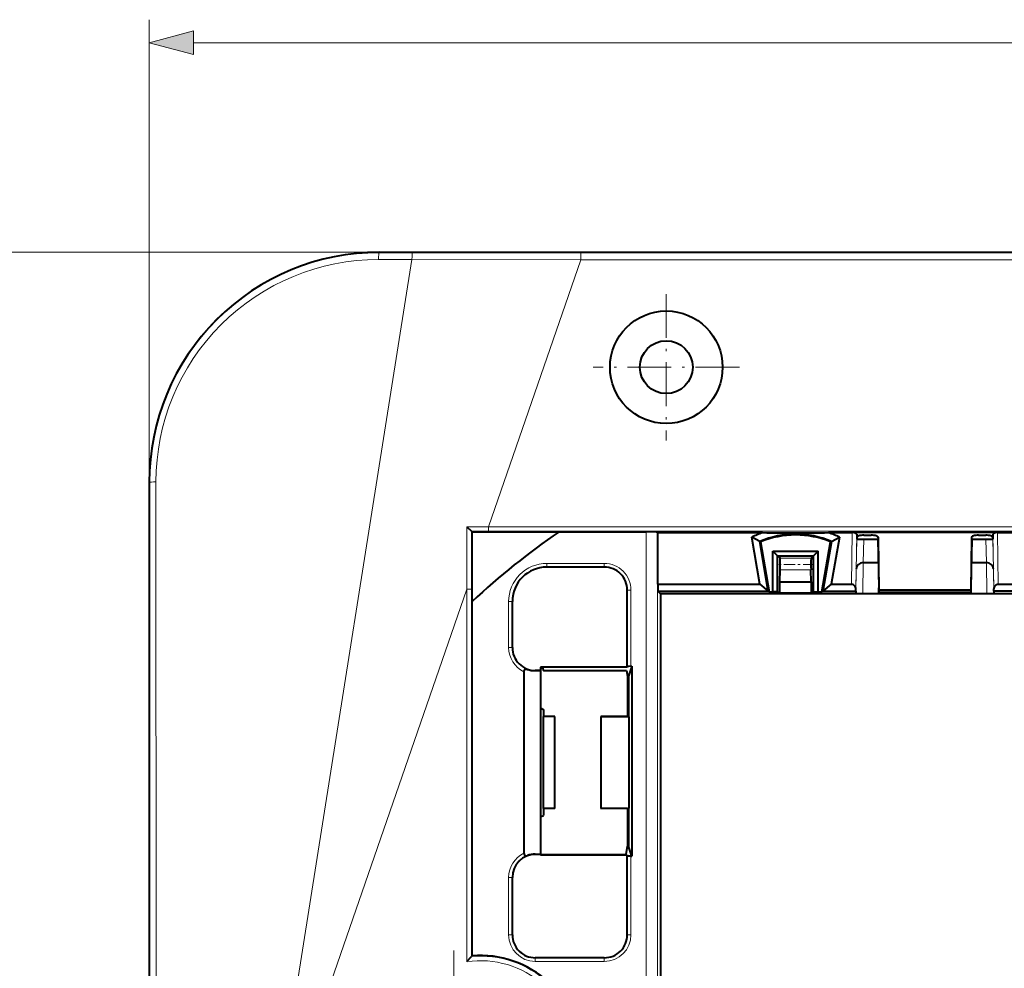
# Model space of a CAD drawing. Extents: x 0 to 420, y 0 to 297.
# Drawn here: x 78 to 120, y 129 to 170 of the extents above; entities that cross this region are included whole.
import ezdxf

# ---------------------------------------------------------------- set-up
doc = ezdxf.new("R2010")
doc.units = 0
doc.linetypes.add('DASHDOT', pattern=[18.5, 12, -3, 0.5, -3])

msp = doc.modelspace()

# ---------------------------------------------------------------- linework, layer by layer
at = {"color": 7, "lineweight": 18}
for p, q in [((83.249252, 150.156891), (83.249252, 170.280319)), ((85.181099, 169.280319), (216.317398, 169.280319)), ((93.249252, 160.156891), (75.455902, 160.156891)), ((94.681999, 159.840271), (88.788475, 122.656891)), ((93.228325, 159.842041), (94.681999, 159.840271)), ((93.249252, 160.136765), (93.249252, 160.156891)), ((93.249252, 160.136765), (94.702927, 160.134979)), ((102.034538, 159.830658), (94.681999, 159.840271)), ((102.034538, 159.830658), (98.011841, 148.216278)), ((102.034538, 160.130615), (199.463959, 160.130615)), ((102.034538, 159.830658), (102.034538, 160.130615)), ((102.034538, 159.830658), (199.463959, 159.830658)), ((83.260513, 150.156891), (83.249252, 150.156891)), ((83.260513, 150.156891), (83.268921, 122.656891)), ((83.539543, 150.162125), (83.547951, 122.656891)), ((97.068993, 148.216965), (98.011841, 148.216278)), ((97.068993, 148.216965), (97.071281, 145.500702)), ((97.271347, 148.016205), (97.271263, 145.500702)), ((97.271324, 148.016235), (98.011841, 148.016296)), ((98.011841, 148.216278), (203.486664, 148.216278)), ((98.011841, 148.016296), (98.011841, 148.216263)), ((98.011841, 148.016296), (203.486664, 148.016296)), ((104.868332, 147.988312), (104.868332, 125.209259)), ((105.368309, 147.97966), (105.368309, 125.200607)), ((113.804535, 145.709549), (113.843758, 147.956894)), ((114.001015, 145.506058), (114.042519, 147.884109)), ((119.997475, 145.506927), (119.955978, 147.884109)), ((120.194016, 145.706894), (120.154739, 147.956894)), ((114.040306, 147.671005), (114.017464, 146.362122)), ((114.340218, 147.668396), (114.322563, 146.656891)), ((119.658287, 147.668396), (119.675934, 146.656891)), ((119.958191, 147.671005), (119.981033, 146.362122)), ((103.049248, 146.618256), (100.549248, 146.618256)), ((100.549248, 146.618256), (100.549248, 146.468277)), ((103.049248, 146.618256), (103.049248, 146.468277)), ((110.700272, 146.843369), (112.048233, 146.843369)), ((114.299156, 145.308273), (114.322693, 146.656891)), ((119.699341, 145.308273), (119.675804, 146.656891)), ((103.049248, 146.468277), (100.549248, 146.468277)), ((100.549248, 146.468277), (100.549248, 146.456894)), ((103.049248, 146.468277), (103.049248, 146.456894)), ((110.702858, 146.337402), (112.045639, 146.337402)), ((113.999252, 145.310898), (114.017593, 146.362122)), ((119.999252, 145.310898), (119.980904, 146.362122)), ((97.071289, 145.500702), (89.159241, 122.656891)), ((97.071289, 129.288696), (97.071289, 145.500702)), ((97.271263, 145.500702), (97.071289, 145.500702)), ((97.271263, 129.512527), (97.271263, 145.500702)), ((104.060638, 145.456894), (104.049248, 145.456894)), ((104.060638, 142.132599), (104.060638, 145.456894)), ((104.210617, 145.456894), (104.060638, 145.456894)), ((104.210617, 142.14032), (104.210617, 145.456894)), ((114.999252, 145.357651), (118.999252, 145.357651)), ((98.887878, 144.956894), (98.887878, 142.956894)), ((98.887878, 144.956894), (99.037857, 144.956894)), ((99.037857, 144.956894), (99.049248, 144.956894)), ((99.037857, 144.956894), (99.037857, 142.956894)), ((98.887878, 142.956894), (99.037857, 142.956894)), ((99.037857, 142.956894), (99.049248, 142.956894)), ((100.049248, 141.951553), (100.049248, 141.956894)), ((100.049248, 133.962234), (100.049248, 133.956894)), ((104.060638, 133.886002), (104.060638, 130.456894)), ((104.210617, 133.878281), (104.210617, 130.456894)), ((98.887878, 132.956894), (98.887878, 130.456894)), ((98.887878, 132.956894), (99.037857, 132.956894)), ((99.037857, 132.956894), (99.049248, 132.956894)), ((99.037857, 132.956894), (99.037857, 130.456894)), ((98.887878, 130.456894), (99.037857, 130.456894)), ((99.037857, 130.456894), (99.049248, 130.456894)), ((104.060638, 130.456894), (104.049248, 130.456894)), ((104.210617, 130.456894), (104.060638, 130.456894)), ((100.049248, 129.445496), (100.049248, 129.456894)), ((100.049248, 129.295517), (100.049248, 129.445496)), ((103.049248, 129.445496), (100.049248, 129.445496)), ((103.049248, 129.445496), (103.049248, 129.456894)), ((103.049248, 129.295517), (103.049248, 129.445496)), ((103.049248, 129.295517), (100.049248, 129.295517))]:
    msp.add_line(p, q, dxfattribs=at)
at = {"color": 7, "lineweight": 40}
for p, q in [((93.249252, 160.156891), (208.249252, 160.156891)), ((83.249252, 150.156891), (83.249252, 128.656433)), ((97.068993, 148.216965), (97.271317, 148.016235)), ((97.299248, 147.988312), (97.271324, 148.016235)), ((97.299248, 144.960648), (97.299248, 147.988312)), ((97.299248, 147.988312), (101.083031, 147.988312)), ((101.083031, 147.988312), (104.868332, 147.988312)), ((105.379692, 147.956894), (105.368309, 147.97966)), ((105.379692, 145.709549), (105.379692, 147.956894)), ((105.379692, 147.956894), (109.939537, 147.956894)), ((112.80896, 147.956894), (113.843758, 147.956894)), ((120.154739, 147.956894), (113.843758, 147.956894)), ((114.042519, 147.884109), (114.040039, 147.738495)), ((114.341995, 147.847702), (114.667244, 147.847702)), ((119.331253, 147.847702), (119.656509, 147.847702)), ((119.955978, 147.884109), (119.958466, 147.738495)), ((120.154739, 147.956894), (121.205902, 147.956894)), ((109.819672, 145.709549), (109.465088, 147.758621)), ((109.812057, 147.575226), (109.465088, 147.758621)), ((110.187721, 145.404266), (109.812057, 147.575226)), ((109.812057, 147.575226), (109.849251, 147.554779)), ((109.849251, 147.554779), (110.224251, 145.387695)), ((112.524254, 145.387695), (112.899254, 147.554779)), ((112.936447, 147.575226), (112.560776, 145.404266)), ((112.899254, 147.554779), (112.936447, 147.575226)), ((113.283409, 147.758621), (112.928833, 145.709549)), ((112.936447, 147.575226), (113.283409, 147.758621)), ((114.04071, 147.743622), (114.040306, 147.719742)), ((114.040306, 147.719742), (114.040306, 147.671005)), ((114.340218, 147.668396), (114.958527, 147.668396)), ((114.96357, 147.719742), (114.958221, 147.685806)), ((114.958221, 147.685806), (114.995499, 145.553406)), ((114.963036, 147.759903), (114.96357, 147.719742)), ((114.9692, 147.738342), (114.999252, 145.471817)), ((119.029305, 147.738342), (118.999252, 145.471817)), ((119.040276, 147.685806), (119.002998, 145.553406)), ((119.035461, 147.759918), (119.034927, 147.719742)), ((119.034927, 147.719742), (119.040276, 147.685806)), ((119.039978, 147.668396), (119.658287, 147.668396)), ((119.957787, 147.743683), (119.958191, 147.719742)), ((119.958191, 147.719742), (119.958191, 147.671005)), ((110.386749, 145.387695), (110.386749, 147.156891)), ((110.386749, 147.156891), (112.361748, 147.156891)), ((110.386749, 147.156891), (110.590302, 146.953339)), ((112.361748, 147.156891), (112.158195, 146.953339)), ((112.361748, 145.387695), (112.361748, 147.156891)), ((110.590302, 146.953339), (112.158195, 146.953339)), ((110.590302, 146.953339), (110.700272, 146.843369)), ((110.590302, 145.38591), (110.590302, 146.953339)), ((112.158195, 146.953339), (112.048233, 146.843369)), ((112.158195, 145.38591), (112.158195, 146.953339)), ((114.317459, 146.656891), (114.976212, 146.656891)), ((119.022293, 146.656891), (119.675934, 146.656891)), ((103.049248, 146.456894), (100.549248, 146.456894)), ((110.689301, 145.819397), (110.702858, 146.337402)), ((112.059204, 145.819397), (112.045639, 146.337402)), ((105.379692, 145.709549), (105.382309, 145.404266)), ((105.379692, 145.709549), (109.819672, 145.709549)), ((109.819672, 145.709549), (110.187721, 145.404266)), ((110.689301, 145.819397), (112.059204, 145.819397)), ((110.689301, 145.336426), (110.689301, 145.819397)), ((112.059204, 145.819397), (112.059204, 145.336426)), ((112.928833, 145.709549), (112.560776, 145.404266)), ((112.928833, 145.709549), (113.804535, 145.709549)), ((121.075584, 145.706894), (120.194016, 145.706894)), ((104.049248, 142.098389), (104.049248, 145.456894)), ((105.499252, 145.287338), (105.382309, 145.404266)), ((105.382309, 145.404266), (110.187721, 145.404266)), ((105.499252, 145.287338), (105.499252, 100.026451)), ((195.999252, 145.287338), (105.499252, 145.287338)), ((110.224251, 145.387695), (110.187721, 145.404266)), ((110.224251, 145.387695), (110.386749, 145.387695)), ((110.590302, 145.38591), (110.386749, 145.387695)), ((110.590302, 145.38591), (110.689301, 145.336426)), ((110.689301, 145.336426), (112.059204, 145.336426)), ((112.158195, 145.38591), (112.059204, 145.336426)), ((112.158195, 145.38591), (112.361748, 145.387695)), ((112.361748, 145.387695), (112.524254, 145.387695)), ((112.524254, 145.387695), (112.560776, 145.404266)), ((112.560776, 145.404266), (113.999252, 145.404266)), ((113.999252, 145.404266), (114.001015, 145.506058)), ((113.999252, 145.404266), (113.999252, 145.310898)), ((114.299156, 145.308273), (119.699341, 145.308273)), ((114.999229, 145.357025), (114.995499, 145.553406)), ((118.999268, 145.356888), (114.999237, 145.356888)), ((114.999252, 145.471817), (118.999252, 145.471817)), ((114.999252, 145.471817), (114.999252, 145.357651)), ((118.999252, 145.471817), (118.999252, 145.357651)), ((119.002998, 145.553406), (118.999283, 145.35733)), ((119.999252, 145.404251), (119.997475, 145.506927)), ((119.999252, 145.404251), (119.999252, 145.310898)), ((121.437775, 145.404251), (119.999252, 145.404251)), ((97.299248, 129.542953), (97.299248, 144.960648)), ((99.049248, 142.956894), (99.049248, 144.956894)), ((99.555244, 141.905823), (99.555244, 134.00795)), ((100.269211, 141.956894), (100.049248, 141.956894)), ((100.049248, 141.951553), (100.267685, 141.955368)), ((100.269211, 141.956894), (100.267685, 141.955368)), ((100.267685, 141.955368), (100.267685, 133.95842)), ((100.269211, 142.098389), (100.269211, 141.956894)), ((104.049248, 142.098389), (100.269211, 142.098389)), ((100.269211, 142.098389), (100.281425, 142.061707)), ((100.281425, 142.061707), (100.381798, 142.061707)), ((100.281425, 142.061707), (100.281425, 140.326706)), ((100.381798, 142.061707), (100.397522, 141.967285)), ((100.597511, 141.956894), (104.016701, 141.956894)), ((104.016701, 141.956894), (104.058159, 141.707947)), ((104.049248, 142.098389), (104.060638, 142.132599)), ((104.243256, 142.14032), (104.099251, 141.707947)), ((104.210617, 142.14032), (104.243256, 142.14032)), ((104.243256, 142.14032), (104.243256, 133.878281)), ((104.058159, 141.707947), (104.058159, 139.956894)), ((104.099251, 141.707947), (104.058159, 141.707947)), ((104.099251, 141.707947), (104.099251, 139.956894)), ((100.281425, 140.326706), (100.399254, 140.267792)), ((100.399254, 140.256897), (100.399254, 140.267792)), ((100.399254, 140.256897), (100.399254, 139.956894)), ((100.899254, 139.956894), (100.391815, 139.953171)), ((100.399254, 139.956894), (100.391815, 139.953171)), ((100.391815, 139.953171), (100.391815, 135.960602)), ((100.899254, 139.956894), (100.399254, 139.956894)), ((100.899254, 135.956894), (100.899254, 139.956894)), ((102.899254, 139.956894), (102.901443, 139.954697)), ((102.899254, 139.956894), (102.899254, 135.956894)), ((104.058159, 139.956894), (102.899254, 139.956894)), ((102.901443, 139.954697), (104.118515, 139.947266)), ((102.901443, 139.954697), (102.901443, 135.959076)), ((104.058159, 139.956894), (104.099251, 139.956894)), ((104.099251, 139.956894), (104.118515, 139.947266)), ((104.118515, 139.947266), (104.118515, 135.966522)), ((100.399254, 135.956894), (100.391815, 135.960602)), ((100.899254, 135.956894), (100.391815, 135.960602)), ((100.899254, 135.956894), (100.399254, 135.956894)), ((100.399254, 135.956894), (100.399254, 135.656891)), ((102.899254, 135.956894), (102.901443, 135.959076)), ((104.058159, 135.956894), (102.899254, 135.956894)), ((102.901443, 135.959091), (104.118515, 135.966522)), ((104.058159, 135.956894), (104.058159, 134.310638)), ((104.058159, 135.956894), (104.099251, 135.956894)), ((104.099251, 135.956894), (104.118515, 135.966522)), ((104.099251, 135.956894), (104.099251, 134.310638)), ((100.281425, 135.587067), (100.399254, 135.645981)), ((100.281425, 135.587067), (100.281425, 133.956894)), ((100.399254, 135.645981), (100.399254, 135.656891)), ((103.999252, 133.956894), (104.058159, 134.310638)), ((104.099251, 134.310638), (104.058159, 134.310638)), ((104.243256, 133.878281), (104.099251, 134.310638)), ((100.049248, 133.962234), (100.267685, 133.95842)), ((100.269211, 133.956894), (100.049248, 133.956894)), ((100.269211, 133.956894), (100.267685, 133.95842)), ((100.269211, 133.956894), (100.269211, 133.920197)), ((100.269211, 133.920197), (100.281425, 133.956894)), ((104.049248, 133.920197), (100.269211, 133.920197)), ((100.281425, 133.956894), (103.999252, 133.956894)), ((104.049248, 130.456894), (104.049248, 133.920197)), ((104.049248, 133.920197), (104.060638, 133.886002)), ((104.210617, 133.878281), (104.243256, 133.878281)), ((99.049248, 130.456894), (99.049248, 132.956894)), ((97.071289, 129.288696), (97.270874, 129.512115)), ((97.299248, 129.542953), (97.271263, 129.512527)), ((103.049248, 129.456894), (100.049248, 129.456894))]:
    msp.add_line(p, q, dxfattribs=at)
at = {"color": 7, "linetype": 'DASHDOT', "lineweight": 18, "ltscale": 0.15925}
for p, q in [((105.749252, 158.341888), (105.749252, 151.971893)), ((108.93425, 155.156891), (102.564247, 155.156891))]:
    msp.add_line(p, q, dxfattribs=at)
at = {"color": 7, "linetype": 'DASHDOT', "lineweight": 18, "ltscale": 0.040439}
msp.add_line((112.183022, 146.567215), (110.565475, 146.567215), dxfattribs=at)
at = {"color": 7, "linetype": 'DASHDOT', "lineweight": 18, "ltscale": 0.23075}
msp.add_line((96.499252, 129.771896), (96.499252, 120.541885), dxfattribs=at)
at = {"color": 7, "lineweight": 18}
msp.add_lwpolyline([(85.181099, 169.797958), (83.249252, 169.280319), (85.181099, 168.76268)], close=True, dxfattribs=at)
at = {"color": 7, "lineweight": 40}
for points in [[(105.368309, 147.97966), (105.368156, 147.979813), (105.367401, 147.980118), (105.361488, 147.981018), (105.311996, 147.983612), (105.159042, 147.986679), (104.868332, 147.988312)], [(99.555244, 141.905823), (99.557182, 141.931503), (99.56295, 141.954742), (99.572273, 141.974625), (99.58493, 141.990875), (99.59977, 142.002747), (99.617752, 142.011139), (99.636314, 142.01532), (99.653099, 142.016174), (99.66983, 142.014801), (99.702629, 142.006744)], [(100.397522, 141.967285), (100.397705, 141.966919), (100.397957, 141.966675), (100.398796, 141.966187), (100.407806, 141.96405), (100.436653, 141.961151), (100.537193, 141.957382), (100.597511, 141.956894)], [(104.210617, 142.14032), (104.122978, 142.13884), (104.089821, 142.137115), (104.068344, 142.134949), (104.061684, 142.133392), (104.060814, 142.132858), (104.060638, 142.132599)], [(99.555244, 134.00795), (99.557182, 133.982285), (99.56295, 133.959045), (99.572273, 133.939163), (99.58493, 133.922897), (99.59977, 133.911041), (99.617752, 133.902649), (99.636314, 133.898468), (99.653099, 133.897614), (99.66983, 133.898972), (99.702629, 133.907028)], [(104.210617, 133.878281), (104.122978, 133.879761), (104.089821, 133.881485), (104.068344, 133.883652), (104.061684, 133.885208), (104.060814, 133.885742), (104.060638, 133.886002)]]:
    msp.add_lwpolyline(points, dxfattribs=at)
for radius in [2.45, 1.15]:
    msp.add_circle((105.749252, 155.156891), radius, dxfattribs=at)
for centre, radius, start, end in [((93.249252, 150.156891), 10, 90.000003, 180.000005), ((118.249252, 122.656891), 30.6, 124.124126, 133.207349), ((111.374252, 143.856888), 4.343777, 109.286469, 116.073013), ((111.374252, 143.856888), 4.033165, 67.211076, 112.788922), ((111.374252, 143.856888), 4, 67.588868, 112.41113), ((111.374252, 394.118164), 246.165446, 269.666063, 270.333932), ((111.374252, 143.856888), 4.343777, 63.926992, 70.713529), ((114.255653, 157.942627), 10.274263, 268.798963, 270.471561), ((119.742844, 157.942627), 10.274263, 269.528434, 271.201038), ((101.333008, 146.563568), 9.372325, 358.617205, 1.710886), ((121.41571, 146.563568), 9.372539, 178.289152, 181.382753), ((114.317474, 146.356842), 0.300056, 90.00186, 178.98956), ((119.68103, 146.356842), 0.300051, 1.010079, 90.97269), ((100.549248, 144.956894), 1.5, 90.000003, 179.999995), ((103.049248, 145.456894), 1, 360, 90.000003), ((113.803207, 145.512207), 0.197579, 358.219596, 89.616064), ((120.193237, 145.511078), 0.195752, 89.772953, 181.218514), ((114.216614, 155.89505), 10.58679, 268.824331, 270.446733), ((119.781891, 155.89505), 10.58679, 269.553262, 271.175671), ((100.049248, 142.956894), 1, 179.999995, 269.999997), ((100.0317, 142.957184), 1.005788, 250.902597, 270.999999), ((100.049248, 132.956894), 1, 90.000003, 179.999995), ((100.0317, 132.956604), 1.005788, 89.000001, 109.097403), ((100.049248, 130.456894), 1, 179.999995, 269.999997), ((103.049248, 130.456894), 1, 269.999997, 360), ((97.649254, 125.156891), 4.4, 0, 94.562439)]:
    msp.add_arc(centre, radius, start, end, dxfattribs=at)
at = {"color": 7, "lineweight": 18}
for centre, radius, start, end in [((93.237427, 150.159851), 9.976922, 89.932117, 180.016975), ((93.216507, 150.165085), 9.676968, 89.930014, 180.017508), ((101.940392, 6169.122559), 6008.992319, 269.930992, 270.000899), ((100.549248, 144.956894), 1.661369, 89.999975, 180.000005), ((103.049248, 145.456894), 1.161369, 359.999991, 90.000003), ((100.549248, 144.956894), 1.511391, 90.000003, 180.000005), ((103.049248, 145.456894), 1.011391, 360, 90.000003), ((100.049248, 142.956894), 1.161369, 179.999995, 244.826304), ((100.049248, 142.956894), 1.011391, 180.000005, 249.957347), ((100.049248, 132.956894), 1.161369, 115.173696, 179.999995), ((100.049248, 132.956894), 1.011391, 110.042653, 180.000005), ((100.049248, 130.456894), 1.161369, 179.999995, 269.999991), ((100.049248, 130.456894), 1.011391, 179.999995, 269.999997), ((103.049248, 130.456894), 1.161369, 269.999997, 359.999989), ((103.049248, 130.456894), 1.011391, 269.999997, 360), ((97.649254, 125.156891), 4.372011, 0, 94.959785), ((97.649254, 125.156891), 4.172041, 360, 97.962869)]:
    msp.add_arc(centre, radius, start, end, dxfattribs=at)
for centre, major_axis, ratio, start_param, end_param in [((93.249252, 159.836807), (-0.000366, -0.300003), 0.069778, 3.159088621, 4.695020836), ((94.702927, 159.835022), (-0.000366, -0.300003), 0.069778, 3.159088596, 4.69502087), ((83.560463, 150.156891), (0.300003, 0.000092), 0.017516, 1.640593494, 3.124136683)]:
    msp.add_ellipse(centre, major_axis=major_axis, ratio=ratio, start_param=start_param, end_param=end_param, dxfattribs=at)
at = {"color": 7, "lineweight": 40}
for centre, major_axis, start_param, end_param in [((113.842491, 147.884094), (-0.200027, -0.000534), 3.134423328, 4.70506735), ((114.340088, 147.73851), (0.300049, 0.000801), 1.563474696, 3.134423328), ((114.669151, 147.73851), (-0.300049, 0.000801), 3.14738731, 4.719710619), ((119.329346, 147.73851), (0.300049, 0.000801), 1.563474688, 3.135797903), ((119.658417, 147.73851), (-0.300049, 0.000801), 3.148761979, 4.719710611), ((120.156006, 147.884094), (0.200027, -0.000534), 1.578117957, 3.148761979)]:
    msp.add_ellipse(centre, major_axis=major_axis, ratio=0.363898, start_param=start_param, end_param=end_param, dxfattribs=at)
at = {"color": 7, "lineweight": 18}
msp.add_solid([(85.181099, 169.797958), (83.249252, 169.280319), (85.181099, 169.797958), (85.181099, 168.76268)], dxfattribs=at)

doc.saveas('drawing.dxf')
